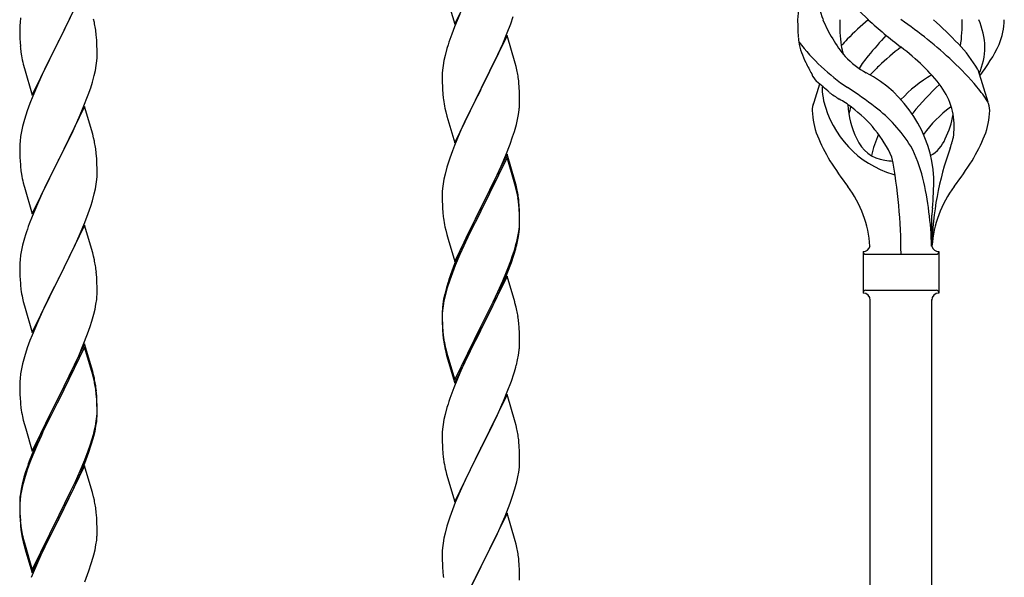
# Model space of a CAD drawing. Units: millimetres. Extents: x 250 to 8280, y 75 to 5795.
# Drawn here: x 6266 to 6539, y 1832 to 1987 of the extents above; entities that cross this region are included whole.
import ezdxf

# ---------------------------------------------------------------- set-up
doc = ezdxf.new("R2010")
doc.units = ezdxf.units.MM
doc.layers.add('YKK_A1', color=4, linetype='Continuous', lineweight=30)

msp = doc.modelspace()

# ---------------------------------------------------------------- linework, layer by layer
at = {"layer": 'YKK_A1', "linetype": 'Continuous'}
for p, q in [((6386.44, 1985.41), (6393.66, 2000.27)), ((6283.89, 1995.41), (6276.66, 1980.56)), ((6384.24, 1992.82), (6386.44, 1985.41)), ((6387.83, 1988.21), (6386.36, 1984.68)), ((6265.97, 1985.02), (6265.94, 1984.22)), ((6266.03, 1985.85), (6265.97, 1985.02)), ((6266.19, 1987.15), (6266.03, 1985.85)), ((6278.55, 1984.27), (6280.05, 1987.33)), ((6286.62, 1985.87), (6286.4, 1986.81)), ((6400.97, 1982.99), (6401.93, 1985.53)), ((6401.93, 1985.53), (6402.61, 1987.53)), ((6265.94, 1984.22), (6265.96, 1982.36)), ((6265.96, 1982.36), (6265.99, 1981.35)), ((6276.83, 1980.89), (6278.55, 1984.27)), ((6287.27, 1981.01), (6287.16, 1982.42)), ((6386.36, 1984.68), (6385.59, 1982.66)), ((6400.89, 1982.26), (6393.66, 1967.4)), ((6399.71, 1979.97), (6400.97, 1982.99)), ((6403.15, 1974.62), (6400.89, 1982.26)), ((6265.99, 1981.35), (6266.04, 1980.41)), ((6266.04, 1980.41), (6266.12, 1979.25)), ((6269.44, 1965.7), (6276.66, 1980.56)), ((6276.32, 1979.88), (6273.5, 1974.24)), ((6276.66, 1980.56), (6276.32, 1979.88)), ((6276.66, 1980.56), (6276.83, 1980.89)), ((6287.33, 1979.76), (6287.27, 1981.01)), ((6287.38, 1978.04), (6287.33, 1979.76)), ((6384.56, 1979.65), (6384.26, 1978.67)), ((6398.39, 1977.01), (6399.71, 1979.97)), ((6266.29, 1977.65), (6266.43, 1976.67)), ((6287.36, 1976.09), (6287.38, 1976.89)), ((6287.38, 1976.89), (6287.38, 1978.04)), ((6383.74, 1976.74), (6383.43, 1975.35)), ((6384.26, 1978.67), (6383.74, 1976.74)), ((6393.83, 1967.73), (6398.39, 1977.01)), ((6266.92, 1974.3), (6267.24, 1973.1)), ((6273.5, 1974.24), (6272.16, 1971.44)), ((6287.14, 1973.97), (6287.3, 1975.26)), ((6287.3, 1975.26), (6287.36, 1976.09)), ((6383.43, 1975.35), (6383.19, 1973.99)), ((6403.4, 1973.66), (6403.15, 1974.62)), ((6267.24, 1973.1), (6269.44, 1965.7)), ((6272.16, 1971.44), (6270.83, 1968.5)), ((6286.59, 1971.22), (6286.9, 1972.61)), ((6286.9, 1972.61), (6287.14, 1973.97)), ((6382.97, 1971.87), (6382.94, 1971.07)), ((6383.03, 1972.7), (6382.97, 1971.87)), ((6383.19, 1973.99), (6383.03, 1972.7)), ((6403.62, 1972.72), (6403.4, 1973.66)), ((6531.28, 1972.8), (6534.04, 1963.87)), ((6285.61, 1967.81), (6286.07, 1969.29)), ((6286.07, 1969.29), (6286.59, 1971.22)), ((6382.94, 1971.07), (6382.96, 1969.21)), ((6382.96, 1969.21), (6382.99, 1968.2)), ((6404.27, 1967.86), (6404.16, 1969.27)), ((6487.46, 1968.82), (6485.89, 1963.73)), ((6270.83, 1968.5), (6269.56, 1965.48)), ((6284.93, 1965.81), (6285.61, 1967.81)), ((6382.99, 1968.2), (6383.04, 1967.26)), ((6383.04, 1967.26), (6383.12, 1966.09)), ((6386.44, 1952.54), (6393.66, 1967.4)), ((6393.5, 1967.07), (6391.78, 1963.69)), ((6393.66, 1967.4), (6393.5, 1967.07)), ((6393.66, 1967.4), (6393.83, 1967.73)), ((6404.33, 1966.62), (6404.27, 1967.86)), ((6404.38, 1964.89), (6404.33, 1966.62)), ((6268.77, 1963.45), (6268.05, 1961.43)), ((6269.56, 1965.48), (6268.77, 1963.45)), ((6283.56, 1962.27), (6284.93, 1965.81)), ((6391.78, 1963.69), (6389.61, 1959.24)), ((6404.36, 1962.94), (6404.38, 1963.74)), ((6404.38, 1963.74), (6404.38, 1964.89)), ((6268.05, 1961.43), (6267.26, 1958.95)), ((6283.89, 1962.55), (6276.66, 1947.69)), ((6282.71, 1960.25), (6283.56, 1962.27)), ((6286.15, 1954.9), (6283.89, 1962.55)), ((6383.71, 1962.09), (6383.92, 1961.15)), ((6383.92, 1961.15), (6384.24, 1959.95)), ((6404.07, 1960.37), (6404.26, 1961.69)), ((6267.26, 1958.95), (6266.74, 1957.03)), ((6281.39, 1957.29), (6282.71, 1960.25)), ((6384.24, 1959.95), (6386.44, 1952.54)), ((6389.61, 1959.24), (6388.49, 1956.83)), ((6403.47, 1957.59), (6403.8, 1959)), ((6403.8, 1959), (6404.07, 1960.37)), ((6266.43, 1955.63), (6266.19, 1954.28)), ((6266.74, 1957.03), (6266.43, 1955.63)), ((6279.61, 1953.56), (6280.72, 1955.86)), ((6280.72, 1955.86), (6281.39, 1957.29)), ((6387.83, 1955.35), (6386.36, 1951.82)), ((6388.49, 1956.83), (6387.83, 1955.35)), ((6402.45, 1954.16), (6402.92, 1955.65)), ((6402.92, 1955.65), (6403.47, 1957.59)), ((6266.03, 1952.98), (6265.97, 1952.15)), ((6266.19, 1954.28), (6266.03, 1952.98)), ((6276.83, 1948.02), (6279.61, 1953.56)), ((6286.4, 1953.95), (6286.15, 1954.9)), ((6286.62, 1953.01), (6286.4, 1953.95)), ((6401.74, 1952.15), (6402.45, 1954.16)), ((6265.97, 1952.15), (6265.94, 1951.35)), ((6265.94, 1951.35), (6265.96, 1949.49)), ((6265.96, 1949.49), (6265.99, 1948.48)), ((6287.27, 1948.14), (6287.16, 1949.55)), ((6385.77, 1950.3), (6385.05, 1948.28)), ((6386.36, 1951.82), (6385.77, 1950.3)), ((6400.56, 1949.11), (6401.74, 1952.15)), ((6265.99, 1948.48), (6266.04, 1947.54)), ((6266.04, 1947.54), (6266.12, 1946.38)), ((6269.44, 1932.83), (6276.66, 1947.69)), ((6276.5, 1947.36), (6273.5, 1941.37)), ((6276.66, 1947.69), (6276.5, 1947.36)), ((6276.66, 1947.69), (6276.83, 1948.02)), ((6287.33, 1946.9), (6287.27, 1948.14)), ((6287.38, 1945.17), (6287.33, 1946.9)), ((6385.05, 1948.28), (6384.26, 1945.8)), ((6400.89, 1949.39), (6393.66, 1934.53)), ((6400.89, 1948.48), (6393.66, 1933.62)), ((6399.28, 1946.1), (6400.56, 1949.11)), ((6403.15, 1941.75), (6400.89, 1949.39)), ((6403.09, 1941.08), (6400.89, 1948.48)), ((6266.29, 1944.79), (6266.43, 1943.8)), ((6287.36, 1943.22), (6287.38, 1944.02)), ((6287.38, 1944.02), (6287.38, 1945.17)), ((6384.26, 1945.8), (6383.74, 1943.87)), ((6398.17, 1943.66), (6399.28, 1946.1)), ((6266.92, 1941.43), (6267.17, 1940.48)), ((6273.5, 1941.37), (6272.16, 1938.57)), ((6287.14, 1941.1), (6287.3, 1942.39)), ((6287.3, 1942.39), (6287.36, 1943.22)), ((6383.43, 1942.48), (6383.19, 1941.12)), ((6383.74, 1943.87), (6383.43, 1942.48)), ((6395.55, 1938.25), (6397.5, 1942.23)), ((6397.5, 1942.23), (6398.17, 1943.66)), ((6403.4, 1940.79), (6403.15, 1941.75)), ((6267.17, 1940.48), (6267.24, 1940.23)), ((6267.24, 1940.23), (6269.44, 1932.83)), ((6272.16, 1938.57), (6270.83, 1935.63)), ((6286.59, 1938.35), (6286.9, 1939.75)), ((6286.9, 1939.75), (6287.14, 1941.1)), ((6382.97, 1939), (6382.94, 1938.2)), ((6383.03, 1939.83), (6382.97, 1939)), ((6383.19, 1941.12), (6383.03, 1939.83)), ((6403.28, 1940.35), (6403.09, 1941.08)), ((6403.62, 1938.94), (6403.28, 1940.35)), ((6403.62, 1939.85), (6403.4, 1940.79)), ((6285.61, 1934.95), (6286.07, 1936.42)), ((6286.07, 1936.42), (6286.59, 1938.35)), ((6382.94, 1938.2), (6382.96, 1936.34)), ((6382.96, 1936.34), (6382.99, 1935.33)), ((6393.83, 1934.87), (6395.55, 1938.25)), ((6404.27, 1934.99), (6404.16, 1936.4)), ((6270.83, 1935.63), (6269.36, 1932.1)), ((6284.93, 1932.94), (6285.61, 1934.95)), ((6382.99, 1935.33), (6383.04, 1934.39)), ((6383.04, 1934.39), (6383.12, 1933.22)), ((6386.44, 1919.68), (6393.66, 1934.53)), ((6393.32, 1933.86), (6390.05, 1927.31)), ((6393.66, 1934.53), (6393.32, 1933.86)), ((6393.66, 1933.62), (6393.32, 1932.95)), ((6393.66, 1934.53), (6393.83, 1934.87)), ((6404.27, 1934.07), (6404.16, 1935.48)), ((6404.33, 1933.74), (6404.27, 1934.99)), ((6404.33, 1932.83), (6404.27, 1934.07)), ((6404.38, 1932.02), (6404.33, 1933.74)), ((6269.36, 1932.1), (6268.59, 1930.07)), ((6282.71, 1927.38), (6283.97, 1930.41)), ((6283.97, 1930.41), (6284.93, 1932.94)), ((6393.32, 1932.95), (6390.71, 1927.76)), ((6404.38, 1931.1), (6404.33, 1932.83)), ((6404.36, 1930.07), (6404.38, 1930.87)), ((6404.38, 1930.87), (6404.38, 1932.02)), ((6404.38, 1929.95), (6404.38, 1931.1)), ((6518.49, 1923.9), (6518.49, 1932.43)), ((6283.89, 1929.67), (6276.66, 1914.82)), ((6286.15, 1922.03), (6283.89, 1929.67)), ((6383.71, 1929.22), (6383.92, 1928.28)), ((6383.92, 1928.28), (6384.24, 1927.08)), ((6390.71, 1927.76), (6389.39, 1924.98)), ((6403.9, 1926.6), (6404.14, 1927.95)), ((6404.07, 1926.58), (6404.26, 1927.9)), ((6404.14, 1927.95), (6404.3, 1929.24)), ((6404.3, 1929.24), (6404.36, 1930.07)), ((6404.36, 1929.15), (6404.38, 1929.95)), ((6267.26, 1926.08), (6266.74, 1924.16)), ((6267.56, 1927.07), (6267.26, 1926.08)), ((6281.39, 1924.42), (6282.71, 1927.38)), ((6384.24, 1927.08), (6384.6, 1925.81)), ((6384.6, 1925.81), (6386.44, 1919.68)), ((6388.94, 1924.94), (6387.83, 1922.48)), ((6390.05, 1927.31), (6388.94, 1924.94)), ((6389.39, 1924.98), (6388.94, 1924.02)), ((6403.47, 1923.8), (6403.8, 1925.22)), ((6403.59, 1925.2), (6403.9, 1926.6)), ((6403.8, 1925.22), (6404.07, 1926.58)), ((6266.43, 1922.76), (6266.19, 1921.41)), ((6266.74, 1924.16), (6266.43, 1922.76)), ((6276.83, 1915.15), (6281.39, 1924.42)), ((6387.83, 1922.48), (6386.36, 1918.95)), ((6388.94, 1924.02), (6387.83, 1921.56)), ((6402.45, 1921.3), (6402.92, 1922.78)), ((6499.49, 1922.4), (6499.49, 1910.9)), ((6520.49, 1922.4), (6520.49, 1910.9)), ((6266.03, 1920.11), (6265.97, 1919.28)), ((6266.19, 1921.41), (6266.03, 1920.11)), ((6286.4, 1921.08), (6286.15, 1922.03)), ((6286.62, 1920.14), (6286.4, 1921.08)), ((6387.83, 1921.56), (6386.56, 1918.54)), ((6400.97, 1917.26), (6401.93, 1919.79)), ((6401.93, 1919.79), (6402.45, 1921.3)), ((6402.1, 1919.38), (6402.77, 1921.37)), ((6500.24, 1921.65), (6519.74, 1921.65)), ((6265.97, 1919.28), (6265.94, 1918.49)), ((6265.94, 1918.49), (6265.96, 1916.62)), ((6386.36, 1918.95), (6385.59, 1916.92)), ((6386.56, 1918.54), (6385.77, 1916.51)), ((6399.71, 1914.23), (6400.97, 1917.26)), ((6400.97, 1916.34), (6402.1, 1919.38)), ((6265.96, 1916.62), (6265.99, 1915.61)), ((6265.99, 1915.61), (6266.04, 1914.67)), ((6266.04, 1914.67), (6266.12, 1913.51)), ((6269.44, 1899.96), (6276.66, 1914.82)), ((6276.5, 1914.49), (6274.78, 1911.1)), ((6276.66, 1914.82), (6276.5, 1914.49)), ((6276.66, 1914.82), (6276.83, 1915.15)), ((6287.27, 1915.27), (6287.16, 1916.69)), ((6287.33, 1914.03), (6287.27, 1915.27)), ((6287.38, 1912.3), (6287.33, 1914.03)), ((6385.05, 1914.49), (6384.26, 1912.02)), ((6385.77, 1916.51), (6385.05, 1914.49)), ((6400.89, 1915.61), (6393.66, 1900.75)), ((6398.39, 1911.27), (6399.71, 1914.23)), ((6399.93, 1913.81), (6400.97, 1916.34)), ((6403.02, 1908.45), (6400.89, 1915.61)), ((6287.38, 1911.16), (6287.38, 1912.3)), ((6384.12, 1912.44), (6383.63, 1910.54)), ((6384.26, 1912.02), (6383.74, 1910.09)), ((6384.56, 1913.91), (6384.12, 1912.44)), ((6397.94, 1909.39), (6399.49, 1912.81)), ((6399.49, 1912.81), (6399.93, 1913.81)), ((6500.24, 1911.65), (6519.74, 1911.65)), ((6266.71, 1909.5), (6266.92, 1908.56)), ((6274.78, 1911.1), (6272.61, 1906.66)), ((6287.07, 1907.79), (6287.26, 1909.1)), ((6287.36, 1910.36), (6287.38, 1911.16)), ((6383.34, 1909.15), (6383.12, 1907.82)), ((6383.43, 1908.69), (6383.19, 1907.34)), ((6383.63, 1910.54), (6383.34, 1909.15)), ((6383.74, 1910.09), (6383.43, 1908.69)), ((6397.05, 1908.44), (6398.39, 1911.27)), ((6397.05, 1907.52), (6397.94, 1909.39)), ((6501.49, 1549.28), (6501.49, 1909.06)), ((6518.49, 1556.92), (6518.49, 1909.06)), ((6520.49, 1910.9), (6520.49, 1910.9)), ((6266.92, 1908.56), (6267.24, 1907.36)), ((6267.24, 1907.36), (6269.44, 1899.96)), ((6272.61, 1906.66), (6271.49, 1904.25)), ((6286.47, 1905.01), (6286.8, 1906.42)), ((6286.8, 1906.42), (6287.07, 1907.79)), ((6382.99, 1906.54), (6382.95, 1905.73)), ((6383.03, 1906.04), (6382.97, 1905.21)), ((6383.19, 1907.34), (6383.03, 1906.04)), ((6393.83, 1902), (6397.05, 1908.44)), ((6395.55, 1904.47), (6397.05, 1907.52)), ((6403.09, 1908.21), (6403.02, 1908.45)), ((6403.4, 1907.01), (6403.09, 1908.21)), ((6403.62, 1906.07), (6403.4, 1907.01)), ((6271.49, 1904.25), (6270.83, 1902.76)), ((6285.92, 1903.07), (6286.47, 1905.01)), ((6382.95, 1905.73), (6382.94, 1905.33)), ((6382.94, 1905.33), (6382.96, 1903.47)), ((6382.97, 1905.21), (6382.94, 1904.41)), ((6382.94, 1904.41), (6382.96, 1902.55)), ((6382.96, 1903.47), (6382.99, 1902.46)), ((6393.83, 1901.08), (6395.55, 1904.47)), ((6270.83, 1902.76), (6269.36, 1899.23)), ((6284.74, 1899.57), (6285.45, 1901.58)), ((6285.45, 1901.58), (6285.92, 1903.07)), ((6382.96, 1902.55), (6382.99, 1901.54)), ((6382.99, 1902.46), (6383.04, 1901.52)), ((6382.99, 1901.54), (6383.04, 1900.6)), ((6383.04, 1901.52), (6383.12, 1900.36)), ((6383.04, 1900.6), (6383.12, 1899.44)), ((6386.44, 1886.81), (6393.66, 1901.66)), ((6386.44, 1885.89), (6393.66, 1900.75)), ((6393.5, 1900.42), (6390.71, 1894.88)), ((6393.66, 1900.75), (6393.5, 1900.42)), ((6393.66, 1901.66), (6393.83, 1902)), ((6393.66, 1900.75), (6393.83, 1901.08)), ((6404.27, 1901.2), (6404.16, 1902.61)), ((6404.33, 1899.96), (6404.27, 1901.2)), ((6268.77, 1897.71), (6268.05, 1895.69)), ((6269.36, 1899.23), (6268.77, 1897.71)), ((6283.56, 1896.53), (6284.74, 1899.57)), ((6383.29, 1898.76), (6383.43, 1897.78)), ((6404.38, 1898.23), (6404.33, 1899.96)), ((6404.38, 1897.08), (6404.38, 1898.23)), ((6268.05, 1895.69), (6267.26, 1893.22)), ((6283.89, 1896.81), (6276.66, 1881.95)), ((6283.89, 1895.89), (6276.66, 1881.04)), ((6282.28, 1893.52), (6283.56, 1896.53)), ((6286.15, 1889.16), (6283.89, 1896.81)), ((6286.09, 1888.49), (6283.89, 1895.89)), ((6383.66, 1895.67), (6383.92, 1894.5)), ((6383.92, 1895.41), (6384.24, 1894.21)), ((6404.07, 1893.71), (6404.26, 1895.03)), ((6404.36, 1896.28), (6404.38, 1897.08)), ((6267.26, 1893.22), (6266.74, 1891.29)), ((6281.17, 1891.07), (6282.28, 1893.52)), ((6383.92, 1894.5), (6384.17, 1893.54)), ((6384.17, 1893.54), (6384.68, 1891.76)), ((6384.24, 1894.21), (6386.44, 1886.81)), ((6390.71, 1894.88), (6389.16, 1891.63)), ((6403.47, 1890.93), (6403.8, 1892.35)), ((6403.8, 1892.35), (6404.07, 1893.71)), ((6266.43, 1889.89), (6266.19, 1888.54)), ((6266.74, 1891.29), (6266.43, 1889.89)), ((6278.55, 1885.67), (6280.5, 1889.65)), ((6280.5, 1889.65), (6281.17, 1891.07)), ((6384.68, 1891.76), (6386.44, 1885.89)), ((6389.16, 1891.63), (6387.83, 1888.69)), ((6266.03, 1887.24), (6265.97, 1886.41)), ((6266.19, 1888.54), (6266.03, 1887.24)), ((6286.28, 1887.77), (6286.09, 1888.49)), ((6286.4, 1888.21), (6286.15, 1889.16)), ((6286.62, 1886.35), (6286.28, 1887.77)), ((6286.62, 1887.27), (6286.4, 1888.21)), ((6387.83, 1888.69), (6386.16, 1884.65)), ((6402.1, 1886.51), (6402.77, 1888.5)), ((6265.97, 1886.41), (6265.94, 1885.61)), ((6265.94, 1885.61), (6265.96, 1883.75)), ((6276.83, 1882.28), (6278.55, 1885.67)), ((6386.16, 1884.65), (6385.59, 1883.13)), ((6400.97, 1883.47), (6402.1, 1886.51)), ((6265.96, 1883.75), (6265.99, 1882.74)), ((6265.99, 1882.74), (6266.04, 1881.8)), ((6266.04, 1881.8), (6266.12, 1880.64)), ((6269.44, 1867.09), (6276.66, 1881.95)), ((6276.66, 1881.95), (6276.32, 1881.28)), ((6276.66, 1881.95), (6276.83, 1882.28)), ((6287.27, 1882.4), (6287.16, 1883.82)), ((6287.27, 1881.49), (6287.16, 1882.9)), ((6287.33, 1881.16), (6287.27, 1882.4)), ((6287.33, 1880.24), (6287.27, 1881.49)), ((6400.89, 1882.74), (6393.66, 1867.88)), ((6399.93, 1880.94), (6400.97, 1883.47)), ((6403.15, 1875.1), (6400.89, 1882.74)), ((6276.32, 1881.28), (6273.05, 1874.72)), ((6276.32, 1880.36), (6273.71, 1875.17)), ((6276.66, 1881.04), (6276.32, 1880.36)), ((6287.38, 1879.43), (6287.33, 1881.16)), ((6287.38, 1878.51), (6287.33, 1880.24)), ((6287.38, 1878.29), (6287.38, 1879.43)), ((6384.26, 1879.14), (6383.74, 1877.22)), ((6384.56, 1880.13), (6384.26, 1879.14)), ((6397.94, 1876.52), (6399.49, 1879.94)), ((6399.49, 1879.94), (6399.93, 1880.94)), ((6266.71, 1876.64), (6266.92, 1875.7)), ((6287.14, 1875.36), (6287.3, 1876.66)), ((6287.3, 1876.66), (6287.36, 1877.49)), ((6287.36, 1877.49), (6287.38, 1878.29)), ((6287.36, 1876.57), (6287.38, 1877.37)), ((6287.38, 1877.37), (6287.38, 1878.51)), ((6383.74, 1877.22), (6383.43, 1875.82)), ((6397.05, 1874.65), (6397.94, 1876.52)), ((6266.92, 1875.7), (6267.24, 1874.5)), ((6267.24, 1874.5), (6267.6, 1873.23)), ((6267.6, 1873.23), (6269.44, 1867.09)), ((6273.05, 1874.72), (6271.94, 1872.35)), ((6273.71, 1875.17), (6272.39, 1872.4)), ((6286.59, 1872.61), (6286.9, 1874.01)), ((6286.8, 1872.63), (6287.07, 1874)), ((6286.9, 1874.01), (6287.14, 1875.36)), ((6287.07, 1874), (6287.26, 1875.31)), ((6383.03, 1873.17), (6382.97, 1872.34)), ((6383.19, 1874.47), (6383.03, 1873.17)), ((6383.43, 1875.82), (6383.19, 1874.47)), ((6395.55, 1871.6), (6397.05, 1874.65)), ((6403.4, 1874.14), (6403.15, 1875.1)), ((6403.62, 1873.2), (6403.4, 1874.14)), ((6271.94, 1872.35), (6270.83, 1869.89)), ((6271.94, 1871.44), (6270.83, 1868.98)), ((6272.39, 1872.4), (6271.94, 1871.44)), ((6286.47, 1871.22), (6286.8, 1872.63)), ((6382.97, 1872.34), (6382.94, 1871.54)), ((6382.94, 1871.54), (6382.96, 1869.68)), ((6393.83, 1868.21), (6395.55, 1871.6)), ((6270.83, 1869.89), (6269.36, 1866.36)), ((6270.83, 1868.98), (6269.56, 1865.95)), ((6284.93, 1867.2), (6285.45, 1868.71)), ((6285.1, 1866.79), (6285.77, 1868.79)), ((6285.45, 1868.71), (6285.92, 1870.2)), ((6382.96, 1869.68), (6382.99, 1868.67)), ((6382.99, 1868.67), (6383.04, 1867.73)), ((6383.04, 1867.73), (6383.12, 1866.57)), ((6386.44, 1853.02), (6393.66, 1867.88)), ((6393.66, 1867.88), (6393.14, 1866.86)), ((6393.66, 1867.88), (6393.83, 1868.21)), ((6404.27, 1868.33), (6404.16, 1869.75)), ((6404.33, 1867.09), (6404.27, 1868.33)), ((6269.36, 1866.36), (6268.59, 1864.33)), ((6269.56, 1865.95), (6268.77, 1863.93)), ((6283.97, 1864.67), (6284.93, 1867.2)), ((6283.97, 1863.76), (6285.1, 1866.79)), ((6383.29, 1864.98), (6383.43, 1863.99)), ((6393.14, 1866.86), (6390.5, 1861.57)), ((6404.38, 1865.36), (6404.33, 1867.09)), ((6404.38, 1864.22), (6404.38, 1865.36)), ((6268.77, 1863.93), (6268.05, 1861.91)), ((6283.89, 1863.02), (6276.66, 1848.16)), ((6282.71, 1861.64), (6283.97, 1864.67)), ((6282.93, 1861.23), (6283.97, 1863.76)), ((6286.02, 1855.87), (6283.89, 1863.02)), ((6404.14, 1861.29), (6404.3, 1862.59)), ((6404.3, 1862.59), (6404.36, 1863.42)), ((6404.36, 1863.42), (6404.38, 1864.22)), ((6267.12, 1859.86), (6266.63, 1857.95)), ((6267.56, 1861.33), (6267.12, 1859.86)), ((6268.05, 1861.91), (6267.26, 1859.43)), ((6280.94, 1856.81), (6282.49, 1860.23)), ((6281.39, 1858.68), (6282.71, 1861.64)), ((6282.49, 1860.23), (6282.93, 1861.23)), ((6383.92, 1861.62), (6384.17, 1860.67)), ((6384.17, 1860.67), (6386.44, 1853.02)), ((6390.5, 1861.57), (6389.39, 1859.24)), ((6403.59, 1858.54), (6403.9, 1859.94)), ((6403.9, 1859.94), (6404.14, 1861.29)), ((6266.63, 1857.95), (6266.34, 1856.57)), ((6266.74, 1857.5), (6266.43, 1856.11)), ((6267.26, 1859.43), (6266.74, 1857.5)), ((6280.05, 1855.85), (6281.39, 1858.68)), ((6280.05, 1854.94), (6280.94, 1856.81)), ((6388.27, 1856.82), (6386.56, 1852.8)), ((6389.39, 1859.24), (6388.27, 1856.82)), ((6403.07, 1856.62), (6403.59, 1858.54)), ((6266.19, 1854.75), (6266.03, 1853.46)), ((6266.34, 1856.57), (6266.12, 1855.23)), ((6266.43, 1856.11), (6266.19, 1854.75)), ((6276.83, 1849.41), (6280.05, 1855.85)), ((6278.55, 1851.88), (6280.05, 1854.94)), ((6286.09, 1855.62), (6286.02, 1855.87)), ((6286.4, 1854.42), (6286.09, 1855.62)), ((6286.62, 1853.48), (6286.4, 1854.42)), ((6401.74, 1852.63), (6402.45, 1854.64)), ((6402.45, 1854.64), (6403.07, 1856.62)), ((6265.95, 1853.14), (6265.94, 1852.75)), ((6265.94, 1852.75), (6265.96, 1850.89)), ((6265.97, 1852.63), (6265.94, 1851.83)), ((6265.94, 1851.83), (6265.96, 1849.97)), ((6265.99, 1853.96), (6265.95, 1853.14)), ((6266.03, 1853.46), (6265.97, 1852.63)), ((6276.83, 1848.49), (6278.55, 1851.88)), ((6386.56, 1852.8), (6385.77, 1850.77)), ((6400.35, 1849.08), (6401.74, 1852.63)), ((6265.96, 1850.89), (6265.99, 1849.88)), ((6265.96, 1849.97), (6265.99, 1848.96)), ((6265.99, 1849.88), (6266.04, 1848.94)), ((6265.99, 1848.96), (6266.04, 1848.02)), ((6266.04, 1848.94), (6266.12, 1847.77)), ((6269.44, 1834.22), (6276.66, 1849.08)), ((6276.66, 1849.08), (6276.83, 1849.41)), ((6287.27, 1848.62), (6287.16, 1850.03)), ((6287.33, 1847.37), (6287.27, 1848.62)), ((6385.05, 1848.76), (6384.26, 1846.28)), ((6385.77, 1850.77), (6385.05, 1848.76)), ((6400.89, 1849.87), (6393.66, 1835.01)), ((6399.28, 1846.58), (6400.35, 1849.08)), ((6403.15, 1842.22), (6400.89, 1849.87)), ((6266.04, 1848.02), (6266.12, 1846.85)), ((6266.29, 1846.18), (6266.43, 1845.19)), ((6269.44, 1833.31), (6276.66, 1848.16)), ((6276.5, 1847.83), (6273.71, 1842.3)), ((6276.66, 1848.16), (6276.5, 1847.83)), ((6276.66, 1848.16), (6276.83, 1848.49)), ((6287.38, 1845.64), (6287.33, 1847.37)), ((6384.26, 1846.28), (6383.74, 1844.35)), ((6397.94, 1843.65), (6399.28, 1846.58)), ((6287.36, 1843.7), (6287.38, 1844.5)), ((6287.38, 1844.5), (6287.38, 1845.64)), ((6383.74, 1844.35), (6383.43, 1842.96)), ((6393.83, 1835.34), (6397.94, 1843.65)), ((6266.66, 1843.09), (6266.92, 1841.91)), ((6266.92, 1842.83), (6267.24, 1841.63)), ((6266.92, 1841.91), (6267.17, 1840.95)), ((6267.17, 1840.95), (6267.68, 1839.18)), ((6267.24, 1841.63), (6269.44, 1834.22)), ((6273.71, 1842.3), (6272.16, 1839.05)), ((6286.8, 1839.76), (6287.07, 1841.13)), ((6287.07, 1841.13), (6287.26, 1842.44)), ((6383.19, 1841.6), (6383.03, 1840.31)), ((6383.43, 1842.96), (6383.19, 1841.6)), ((6403.4, 1841.27), (6403.15, 1842.22)), ((6403.62, 1840.33), (6403.4, 1841.27)), ((6267.68, 1839.18), (6269.44, 1833.31)), ((6272.16, 1839.05), (6270.83, 1836.1)), ((6286.47, 1838.35), (6286.8, 1839.76)), ((6382.97, 1839.48), (6382.94, 1838.68)), ((6382.94, 1838.68), (6382.96, 1836.82)), ((6383.03, 1840.31), (6382.97, 1839.48)), ((6270.83, 1836.1), (6269.16, 1832.07)), ((6285.1, 1833.92), (6285.77, 1835.92)), ((6382.96, 1836.82), (6382.99, 1835.81)), ((6382.99, 1835.81), (6383.04, 1834.87)), ((6386.44, 1820.15), (6393.66, 1835.01)), ((6393.66, 1835.01), (6393.32, 1834.34)), ((6393.66, 1835.01), (6393.83, 1835.34)), ((6404.27, 1835.46), (6404.16, 1836.88)), ((6404.33, 1834.22), (6404.27, 1835.46)), ((6283.97, 1830.89), (6285.1, 1833.92)), ((6383.04, 1834.87), (6383.12, 1833.7)), ((6393.32, 1834.34), (6390.71, 1829.15)), ((6404.38, 1832.49), (6404.33, 1834.22)), ((6404.38, 1831.35), (6404.38, 1832.49))]:
    msp.add_line(p, q, dxfattribs=at)
for centre, radius, start, end in [((6499.68, 1986.35), 18.31, 156.9167, 179.0458), ((6508.07, 1994.99), 21.34, 181.9948, 202.9867), ((6587.28, 2082.89), 129.23, 223.8679, 228.133), ((6245.15, 1977.17), 42.37, 9.5672, 11.859), ((6537.21, 1986.1), 55.84, 179.4351, 184.3618), ((6524.64, 2001.7), 39.28, 202.5224, 220.0389), ((6534.12, 1985.38), 41.1, 178.2309, 188.2387), ((6555.17, 1922.31), 84.14, 130.1646, 135.5495), ((6604.66, 2102.15), 155.29, 228.0502, 232.4402), ((6439.43, 1884.42), 124.22, 46.8871, 55.3894), ((6432.7, 1890.41), 129.23, 43.8679, 48.133), ((6476.79, 1985.98), 50.14, 352.3645, 0.7741), ((6511.9, 1978.32), 21.34, 1.9948, 22.9867), ((6520.29, 1986.96), 18.31, 336.9167, 359.0458), ((6242.3, 1977.56), 45.12, 6.176, 8.4678), ((6460.19, 1955.41), 79.42, 159.9344, 162.2261), ((6624.11, 1873.95), 160.39, 137.4914, 140.1943), ((6499.67, 1983.41), 18.2, 184.9216, 189.0411), ((6499.67, 1983.41), 18.2, 189.0411, 208.279), ((6526.78, 2015.01), 56.76, 217.4235, 236.1745), ((6509.01, 1981.69), 15.71, 188.0368, 196.7161), ((6519.78, 1957.05), 34.55, 135.584, 139.6347), ((6498.81, 1953.93), 37.56, 30.1723, 43.9069), ((6497.62, 1998.16), 43.58, 321.6533, 335.054), ((6306.07, 1982.7), 40.1, 184.9379, 187.2297), ((6564.64, 1909.26), 88.65, 128.0693, 133.2708), ((6455.34, 1909.26), 88.65, 46.7292, 51.9307), ((6515.36, 1979.16), 17.87, 335.4148, 359.6782), ((6325.8, 1987.74), 60.39, 190.5595, 192.8513), ((6520.63, 1991.57), 40.61, 204.3999, 209.4396), ((6510.18, 1990.67), 21.13, 222.3572, 242.337), ((6526.58, 1955.26), 33.41, 140.2291, 147.6191), ((6471.38, 1918.37), 77.6, 39.78, 46.974), ((6362.15, 1964.01), 42.37, 9.5672, 11.859), ((6492.11, 1974.48), 7.43, 202.7438, 222.1776), ((6483.9, 1940.8), 35.24, 3.3426, 62.133), ((6531.44, 1944.46), 40.26, 133.3208, 138.1049), ((6536.07, 1940.8), 35.24, 119.9067, 137.75), ((6488.53, 1944.46), 40.26, 35.957, 46.7893), ((6359.43, 1964.41), 45, 6.1963, 8.4881), ((6460.5, 1935.2), 43.1, 46.606, 52.7238), ((6582.07, 1904.31), 89.01, 133.6365, 140.6274), ((6422.95, 1969.55), 39.98, 184.9569, 187.2487), ((6504.11, 1967.08), 15.94, 175.9533, 178.2107), ((6503.64, 1967.63), 15.47, 180.1613, 192.845), ((6542.09, 2038.98), 89.18, 234.3484, 236.4798), ((6425.81, 1861.95), 126.61, 52.5129, 56.7753), ((6505.99, 1957.1), 18.71, 354.7844, 35.9998), ((6504.06, 1945.16), 35.34, 31.9581, 40.2967), ((6443.87, 1973.79), 61.29, 188.7199, 191.0117), ((6491.22, 1961.41), 5.82, 156.4794, 179.6835), ((6491.22, 1961.41), 5.82, 159.067, 179.6835), ((6515.77, 1970.59), 27.95, 193.2449, 253.2986), ((6483.02, 1945.74), 21.29, 51.3508, 62.5261), ((6518.29, 1963.98), 23.01, 182.1214, 206.6894), ((6528.75, 1961.41), 5.82, 0.3165, 26.5547), ((6372.94, 1964.94), 31.49, 354.0716, 356.3633), ((6505.76, 1962.05), 20.37, 181.709, 201.7571), ((6513.99, 1957.1), 18.71, 163.1014, 169.8874), ((6475.03, 1933.77), 35.65, 24.439, 53.3452), ((6478.63, 1930.61), 39.99, 31.6458, 52.6942), ((6536.61, 1941.94), 30, 141.1042, 141.6456), ((6544.94, 1933.77), 35.65, 126.6548, 143.697), ((6501.68, 1963.98), 23.01, 333.3106, 351.0018), ((6536.95, 1945.74), 21.29, 127.861, 128.6492), ((6514.21, 1962.05), 20.37, 338.2429, 358.291), ((6516.18, 1955.49), 8.44, 341.9432, 359.4188), ((6245.15, 1944.3), 42.37, 9.5672, 11.859), ((6526.73, 1970.18), 42.86, 201.4603, 211.8352), ((6506.73, 1957.34), 9.72, 202.2966, 262.564), ((6536.07, 1940.8), 35.24, 156.4533, 166.594), ((6513.24, 1957.34), 9.72, 300.53, 337.7034), ((6490.66, 1962.84), 34.99, 340.2343, 343.4469), ((6493.24, 1970.18), 42.86, 328.1648, 338.5397), ((6242.3, 1944.7), 45.12, 6.176, 8.4678), ((6481.97, 1934.78), 35, 13.1894, 28.7026), ((6605.15, 1921.7), 86.66, 160.2343, 178.5436), ((6583.79, 2006.68), 110.6, 212.3114, 216.8253), ((6509.99, 1982.29), 34.89, 262.564, 266.2119), ((6364.63, 1921.7), 145.36, 0, 10.6306), ((6436.18, 2006.68), 110.6, 323.1747, 327.6886), ((6305.95, 1949.83), 39.98, 184.9569, 187.2487), ((6325.8, 1954.87), 60.39, 190.5595, 192.8513), ((6509.99, 1951.32), 7.83, 253.2986, 257.6892), ((6426.17, 1921.7), 92.31, 1.3642, 13.1894), ((6420.63, 1942.85), 98.45, 355.0715, 359.9982), ((6362.15, 1931.14), 42.37, 9.5672, 11.859), ((6362.15, 1930.23), 42.37, 9.5672, 11.859), ((6470.29, 1921.7), 31.19, 4.0508, 36.8253), ((6549.68, 1921.7), 31.19, 143.1747, 175.9492), ((6359.43, 1931.54), 45, 6.1963, 8.4881), ((6359.3, 1930.63), 45.12, 6.176, 8.4678), ((6422.95, 1936.68), 39.98, 184.9569, 187.2487), ((6752.98, 1905.81), 236, 173.043, 173.5228), ((6443.74, 1940.93), 61.16, 188.74, 191.0317), ((6343.19, 1902.82), 79.42, 159.9344, 162.2261), ((6372.94, 1931.15), 31.49, 354.0716, 356.3633), ((6342.89, 1940.61), 62.63, 343.4586, 345.7503), ((6342.37, 1940.08), 63.23, 342.7842, 345.076), ((6499.48, 1924.4), 2, 270, 344.1401), ((6500.24, 1922.4), 0.75, 180, 270), ((6520.49, 1924.4), 2, 195.8599, 270), ((6519.74, 1922.4), 0.75, 270, 0), ((6245.15, 1911.43), 42.37, 9.5672, 11.859), ((6242.43, 1911.83), 45, 6.1963, 8.4881), ((6460.19, 1889.67), 79.42, 159.9344, 162.2261), ((6305.95, 1916.96), 39.98, 184.9569, 187.2487), ((6326.87, 1921.21), 61.29, 188.7199, 191.0117), ((6500.24, 1910.9), 0.75, 90, 180), ((6519.74, 1910.9), 0.75, 0, 90), ((6255.94, 1912.36), 31.49, 354.0716, 356.3633), ((6499.48, 1908.9), 2, 0, 90), ((6520.49, 1908.9), 2, 90, 180), ((6414.93, 1903.93), 32.04, 173.0323, 175.3241), ((6362.15, 1897.36), 42.37, 9.5672, 11.859), ((6359.3, 1897.76), 45.12, 6.176, 8.4678), ((6423.07, 1903.81), 40.1, 184.9379, 187.2297), ((6422.95, 1902.89), 39.98, 184.9569, 187.2487), ((6437.84, 1906.01), 55.16, 188.5086, 190.8003), ((6442.8, 1908.84), 60.39, 190.5595, 192.8513), ((6372.94, 1898.28), 31.49, 354.0716, 356.3633), ((6342.37, 1907.21), 63.23, 342.7842, 345.076), ((6245.15, 1878.56), 42.37, 9.5672, 11.859), ((6245.15, 1877.65), 42.37, 9.5672, 11.859), ((6242.43, 1878.96), 45, 6.1963, 8.4881), ((6242.3, 1878.04), 45.12, 6.176, 8.4678), ((6460.19, 1855.88), 79.42, 159.9344, 162.2261), ((6305.95, 1884.09), 39.98, 184.9569, 187.2487), ((6326.74, 1888.34), 61.16, 188.74, 191.0317), ((6255.94, 1878.57), 31.49, 354.0716, 356.3633), ((6362.03, 1864.49), 42.49, 9.5359, 11.8277), ((6225.37, 1887.5), 63.23, 342.7842, 345.076), ((6225.89, 1888.03), 62.63, 343.4586, 345.7503), ((6359.43, 1864.89), 45, 6.1963, 8.4881), ((6422.95, 1870.02), 39.98, 184.9569, 187.2487), ((6343.19, 1837.08), 79.42, 159.9344, 162.2261), ((6442.8, 1875.05), 60.39, 190.5595, 192.8513), ((6297.93, 1851.35), 32.04, 173.0323, 175.3241), ((6245.15, 1844.78), 42.37, 9.5672, 11.859), ((6242.3, 1845.17), 45.12, 6.176, 8.4678), ((6306.07, 1851.23), 40.1, 184.9379, 187.2297), ((6305.95, 1850.31), 39.98, 184.9569, 187.2487), ((6320.84, 1853.43), 55.16, 188.5086, 190.8003), ((6325.8, 1856.26), 60.39, 190.5595, 192.8513), ((6255.94, 1845.7), 31.49, 354.0716, 356.3633), ((6225.37, 1854.63), 63.23, 342.7842, 345.076), ((6362.15, 1831.62), 42.37, 9.5672, 11.859), ((6359.43, 1832.02), 45, 6.1963, 8.4881), ((6423.07, 1837.15), 40.1, 184.9379, 187.2297)]:
    msp.add_arc(centre, radius, start, end, dxfattribs=at)

doc.saveas('drawing.dxf')
